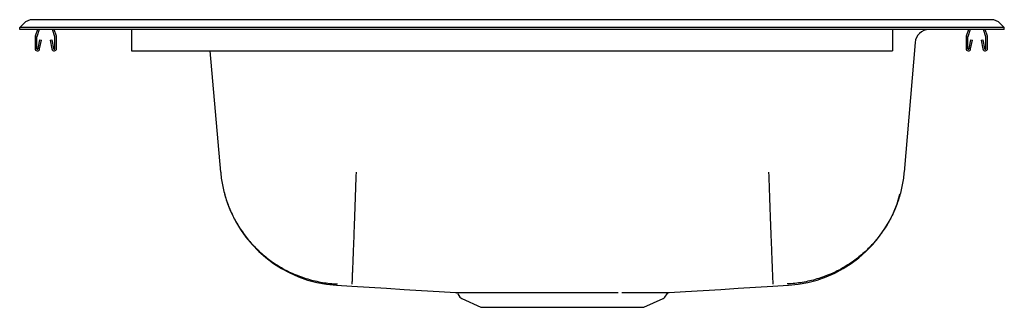
# Model space of a CAD drawing. Units: inches. Extents: x -11 to 11, y -6.2 to 0.2.
import ezdxf

# ---------------------------------------------------------------- set-up
doc = ezdxf.new("R2010")
doc.units = ezdxf.units.IN
doc.header["$MEASUREMENT"] = 0

# ---------------------------------------------------------------- blocks, each defined once
blk = doc.blocks.new('K23322_LEFT')
at = {"color": 7, "linetype": 'Continuous'}
for p, q in [((-11, 3.038), (-10.911, 3.128)), ((-9.5, 3.211), (-10.709, 3.211)), ((9.5, 3.211), (-9.5, 3.211)), ((10.709, 3.211), (9.5, 3.211)), ((11, 3.038), (10.911, 3.128)), ((-11, 2.989), (-11, 3.038)), ((-9.5, 3.038), (-11, 3.038)), ((-9.5, 2.989), (-11, 2.989)), ((-10.603, 2.989), (-10.653, 2.843)), ((-10.566, 2.989), (-10.62, 2.832)), ((-10.214, 2.832), (-10.268, 2.989)), ((-10.181, 2.843), (-10.231, 2.989)), ((9.5, 3.038), (-9.5, 3.038)), ((9.5, 2.989), (-9.5, 2.989)), ((-8.5, 2.989), (-8.5, 2.843)), ((8.5, 2.989), (8.5, 2.843)), ((11, 3.038), (9.5, 3.038)), ((11, 2.989), (9.5, 2.989)), ((10.199, 2.989), (10.149, 2.843)), ((10.236, 2.989), (10.182, 2.832)), ((10.588, 2.832), (10.534, 2.989)), ((10.621, 2.843), (10.571, 2.989)), ((11, 2.989), (11, 3.038)), ((-10.657, 2.822), (-10.657, 2.568)), ((-10.622, 2.822), (-10.622, 2.568)), ((-10.588, 2.565), (-10.551, 2.763)), ((-10.554, 2.558), (-10.516, 2.756)), ((-10.551, 2.763), (-10.516, 2.756)), ((-10.318, 2.756), (-10.284, 2.763)), ((-10.318, 2.756), (-10.28, 2.558)), ((-10.284, 2.763), (-10.246, 2.565)), ((-10.212, 2.568), (-10.212, 2.822)), ((-10.177, 2.568), (-10.177, 2.822)), ((-8.5, 2.843), (-8.5, 2.822)), ((-8.5, 2.822), (-8.5, 2.568)), ((8.5, 2.843), (8.5, 2.822)), ((8.5, 2.822), (8.5, 2.568)), ((9.008, 2.703), (8.759, -0.195)), ((10.145, 2.822), (10.145, 2.568)), ((10.18, 2.822), (10.18, 2.568)), ((10.214, 2.565), (10.252, 2.763)), ((10.248, 2.558), (10.286, 2.756)), ((10.252, 2.763), (10.286, 2.756)), ((10.484, 2.756), (10.518, 2.763)), ((10.484, 2.756), (10.522, 2.558)), ((10.518, 2.763), (10.556, 2.565)), ((10.59, 2.568), (10.59, 2.822)), ((10.625, 2.568), (10.625, 2.822)), ((-8.5, 2.568), (-8.5, 2.516)), ((-8.5, 2.516), (8.5, 2.516)), ((-6.509, -0.195), (-6.742, 2.516)), ((8.5, 2.568), (8.5, 2.516)), ((-1.214, -2.911), (-1.163, -2.983)), ((-1.124, -3.015), (-0.695, -3.211)), ((2.945, -3.211), (3.374, -3.015)), ((3.413, -2.983), (3.464, -2.911)), ((-0.695, -3.211), (2.945, -3.211))]:
    blk.add_line(p, q, dxfattribs=at)
at = {"color": 7, "linetype": 'Continuous', "flags": 128}
for points in [[(-3.921, -2.716), (-3.58, -2.738), (-3.191, -2.762), (-2.802, -2.787), (-2.413, -2.811), (-2.023, -2.836), (-1.63, -2.861), (-1.26, -2.884)], [(3.51, -2.884), (3.88, -2.861), (4.273, -2.836), (4.663, -2.811), (5.052, -2.787), (5.441, -2.762), (5.83, -2.738), (6.171, -2.716)]]:
    blk.add_lwpolyline(points, dxfattribs=at)
at = {"color": 7, "linetype": 'Continuous'}
for centre, radius, start, end in [((-10.709, 2.926), 0.285, 90, 135.0134), ((10.709, 2.926), 0.285, 44.9866, 90), ((9.319, 2.676), 0.313, 90, 175.102), ((-10.59, 2.822), 0.067, 161, 180), ((-10.59, 2.822), 0.032, 161, 180), ((-10.244, 2.822), 0.032, 360, 19), ((-10.244, 2.822), 0.067, 360, 19), ((10.212, 2.822), 0.067, 161, 180), ((10.212, 2.822), 0.032, 161, 180), ((10.558, 2.822), 0.032, 360, 19), ((10.558, 2.822), 0.067, 360, 19), ((-10.605, 2.568), 0.052, 180, 349.2013), ((-10.605, 2.568), 0.017, 180, 349.2013), ((-10.229, 2.568), 0.052, 190.7987, 0), ((-10.229, 2.568), 0.017, 190.7987, 0), ((10.197, 2.568), 0.052, 180, 349.2013), ((10.197, 2.568), 0.017, 180, 349.2013), ((10.573, 2.568), 0.052, 190.7987, 0), ((10.573, 2.568), 0.017, 190.7987, 0), ((-3.757, 0.035), 2.759, 195.0575, 266.5195), ((6.009, 0.032), 2.756, 273.4452, 344.8552), ((-1.259, -2.936), 0.0508, 28.7179, 75.5183), ((-1.084, -2.927), 0.0975, 215, 245.4762), ((3.334, -2.927), 0.0975, 294.5238, 325), ((3.511, -2.939), 0.0546, 105.0501, 148.834)]:
    blk.add_arc(centre, radius, start, end, dxfattribs=at)
for points, knots in [([(-6.509, -0.195), (-6.509, -0.202), (-6.504, -0.258), (-6.485, -0.416), (-6.433, -0.665), (-6.337, -0.957), (-6.21, -1.237), (-6.051, -1.501), (-5.864, -1.745), (-5.651, -1.966), (-5.414, -2.162), (-5.157, -2.331), (-4.874, -2.474), (-4.566, -2.586), (-4.238, -2.661), (-4.014, -2.685), (-3.901, -2.69), (-3.9, -2.69)], [0, 0, 0, 0, 0.005289, 0.042963, 0.120729, 0.198743, 0.276509, 0.354273, 0.432285, 0.510049, 0.58781, 0.665818, 0.743579, 0.828685, 0.914116, 0.999222, 1, 1, 1, 1]), ([(-3.484, -0.195), (-3.484, -0.201), (-3.487, -0.268), (-3.492, -0.408), (-3.499, -0.615), (-3.507, -0.834), (-3.515, -1.05), (-3.522, -1.258), (-3.529, -1.454), (-3.536, -1.64), (-3.543, -1.817), (-3.549, -1.979), (-3.555, -2.126), (-3.56, -2.259), (-3.565, -2.376), (-3.569, -2.478), (-3.572, -2.563), (-3.575, -2.629), (-3.577, -2.674), (-3.578, -2.688), (-3.578, -2.691), (-3.578, -2.691)], [0, 0, 0, 0, 0.004804, 0.050399, 0.107555, 0.164711, 0.223527, 0.282344, 0.339498, 0.396652, 0.455466, 0.514281, 0.571433, 0.628585, 0.687398, 0.74621, 0.808386, 0.870562, 0.934896, 0.99923, 1, 1, 1, 1]), ([(5.734, -0.195), (5.734, -0.201), (5.737, -0.268), (5.743, -0.434), (5.752, -0.693), (5.762, -0.983), (5.772, -1.261), (5.782, -1.522), (5.791, -1.763), (5.799, -1.983), (5.807, -2.176), (5.813, -2.342), (5.819, -2.483), (5.824, -2.592), (5.827, -2.665), (5.828, -2.687), (5.828, -2.691), (5.828, -2.691)], [0, 0, 0, 0, 0.004805, 0.050413, 0.127646, 0.205125, 0.282358, 0.359589, 0.437065, 0.514296, 0.591524, 0.668998, 0.746226, 0.830454, 0.915002, 0.99923, 1, 1, 1, 1]), ([(8.759, -0.195), (8.759, -0.202), (8.754, -0.258), (8.735, -0.416), (8.683, -0.665), (8.587, -0.957), (8.46, -1.237), (8.301, -1.501), (8.114, -1.745), (7.901, -1.966), (7.664, -2.162), (7.407, -2.331), (7.124, -2.474), (6.816, -2.586), (6.488, -2.661), (6.264, -2.685), (6.151, -2.69), (6.15, -2.69)], [0, 0, 0, 0, 0.005289, 0.042963, 0.120729, 0.198743, 0.276509, 0.354273, 0.432285, 0.510049, 0.58781, 0.665818, 0.743579, 0.828685, 0.914116, 0.999222, 1, 1, 1, 1]), ([(-1.26, -2.883), (-1.26, -2.883), (-1.261, -2.883), (-1.246, -2.884), (-1.215, -2.884), (-1.169, -2.884), (-1.108, -2.884), (-1.054, -2.884), (-1.028, -2.884)], [0, 0, 0, 0, 0.076712, 0.270369, 0.44981, 0.630396, 0.814578, 1, 1, 1, 1]), ([(-1.028, -2.884), (-0.998, -2.884), (-0.939, -2.884), (-0.834, -2.884), (-0.718, -2.884), (-0.588, -2.884), (-0.447, -2.884), (-0.298, -2.884), (-0.192, -2.884), (-0.139, -2.884)], [0, 0, 0, 0, 0.147101, 0.287995, 0.428889, 0.57355, 0.71821, 0.858655, 1, 1, 1, 1]), ([(-0.139, -2.884), (-0.062, -2.884), (0.071, -2.883), (0.274, -2.883), (0.464, -2.883), (0.661, -2.883), (0.86, -2.883), (1.06, -2.883), (1.26, -2.883), (1.462, -2.883), (1.658, -2.883), (1.846, -2.883), (2.027, -2.883), (2.204, -2.883), (2.317, -2.884), (2.373, -2.884)], [0, 0, 0, 0, 0.100113, 0.175004, 0.249895, 0.326949, 0.404004, 0.478968, 0.553932, 0.631063, 0.708195, 0.780188, 0.852181, 0.926091, 1, 1, 1, 1]), ([(2.451, -2.884), (2.543, -2.884), (2.73, -2.884), (2.935, -2.884), (3.086, -2.884), (3.193, -2.884), (3.287, -2.884), (3.365, -2.884), (3.427, -2.884), (3.473, -2.884), (3.501, -2.883), (3.513, -2.883), (3.511, -2.883), (3.51, -2.883)], [0, 0, 0, 0, 0.14614, 0.295417, 0.379984, 0.464552, 0.551576, 0.638601, 0.72319, 0.807778, 0.894816, 0.981854, 1, 1, 1, 1])]:
    blk.add_open_spline(points, degree=3, knots=knots, dxfattribs=at)

msp = doc.modelspace()

# ---------------------------------------------------------------- block references
msp.add_blockref('K23322_LEFT', (0, -2.98855))

doc.saveas('drawing.dxf')
